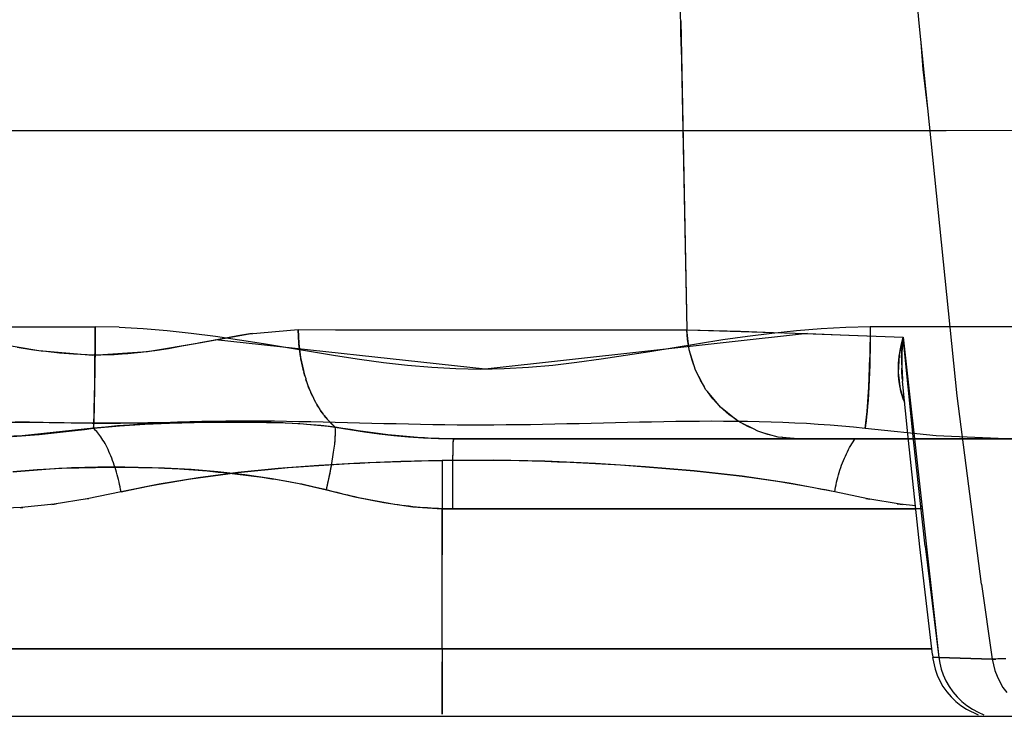
# Model space of a CAD drawing. Units: millimetres. Extents: x -604 to 23516, y 44 to 16109.
# Drawn here: x 12400 to 12470, y 5523 to 5573 of the extents above; entities that cross this region are included whole.
import ezdxf

# ---------------------------------------------------------------- set-up
doc = ezdxf.new("R2010")
doc.units = ezdxf.units.MM
doc.layers.add('______', color=7, linetype='Continuous')

# ---------------------------------------------------------------- blocks, each defined once
blk = doc.blocks.new('A$C1C164C05')
blk.add_line((1816.431, 6.655), (1816.431, 832.783))
at = {"layer": '______'}
for p, q in [((1774.678, 695.159), (1774.676, 702.296)), ((1788.667, 689.765), (1788.665, 701.743)), ((1796.663, 697.386), (1796.663, 701.432)), ((1796.663, 700.782), (1796.663, 698.292)), ((1796.663, 699.41), (1796.453, 694.463)), ((1812.329, 699.427), (1812.338, 699.108)), ((1814.372, 699.213), (1814.743, 699.48)), ((1814.372, 699.213), (1814.743, 699.48)), ((1812.338, 699.108), (1812.345, 698.839)), ((1812.345, 698.839), (1812.352, 698.62)), ((1812.356, 698.454), (1812.349, 698.706)), ((1813.173, 698.643), (1813.582, 698.794)), ((1813.173, 698.643), (1813.582, 698.794)), ((1813.582, 698.794), (1813.983, 698.984)), ((1813.582, 698.794), (1813.983, 698.984)), ((1813.983, 698.984), (1814.372, 699.213)), ((1813.983, 698.984), (1814.372, 699.213)), ((1796.663, 698.292), (1796.663, 696.043)), ((1807.018, 697.683), (1812.356, 698.454)), ((1812.236, 694.646), (1812.356, 698.454)), ((1812.356, 698.454), (1812.236, 694.646)), ((1812.352, 698.62), (1812.356, 698.454)), ((1812.356, 698.454), (1812.763, 698.53)), ((1812.356, 698.454), (1812.763, 698.53)), ((1812.763, 698.53), (1813.173, 698.643)), ((1812.763, 698.53), (1813.173, 698.643)), ((1807.018, 697.683), (1793.606, 695.962)), ((1796.663, 693.1), (1796.663, 697.386)), ((1815.926, 697.034), (1816.145, 697.442)), ((1815.927, 696.614), (1816.323, 697.449)), ((1816.145, 697.442), (1816.323, 697.864)), ((1815.37, 696.279), (1815.667, 696.644)), ((1815.37, 696.279), (1815.667, 696.644)), ((1815.667, 696.644), (1815.926, 697.034)), ((1815.667, 696.644), (1815.926, 697.034)), ((1815.668, 696.22), (1815.927, 696.614)), ((1793.606, 695.962), (1767.031, 693.235)), ((1796.663, 696.036), (1796.663, 694.601)), ((1814.682, 695.64), (1815.04, 695.943)), ((1814.682, 695.64), (1815.04, 695.943)), ((1815.04, 695.943), (1815.37, 696.279)), ((1815.04, 695.943), (1815.37, 696.279)), ((1815.372, 695.853), (1815.668, 696.22)), ((1813.899, 695.149), (1814.3, 695.375)), ((1813.899, 695.149), (1814.3, 695.375)), ((1814.3, 695.375), (1814.682, 695.64)), ((1814.3, 695.375), (1814.682, 695.64)), ((1814.302, 694.943), (1814.684, 695.21)), ((1814.684, 695.21), (1815.043, 695.514)), ((1815.043, 695.514), (1815.372, 695.853)), ((1774.68, 688.029), (1774.678, 695.159)), ((1789.416, 692.112), (1812.236, 694.646)), ((1796.663, 694.601), (1796.663, 693.169)), ((1804.308, 693.684), (1812.236, 694.646)), ((1812.236, 694.646), (1812.65, 694.713)), ((1812.236, 694.646), (1812.239, 694.34)), ((1812.65, 694.713), (1813.069, 694.819)), ((1813.069, 694.819), (1813.487, 694.964)), ((1813.069, 694.819), (1813.487, 694.964)), ((1813.073, 694.382), (1813.491, 694.528)), ((1813.487, 694.964), (1813.899, 695.149)), ((1813.487, 694.964), (1813.899, 695.149)), ((1813.491, 694.528), (1813.902, 694.715)), ((1813.902, 694.715), (1814.302, 694.943)), ((1773.121, 693.86), (1770.35, 693.535)), ((1796.453, 694.463), (1795.918, 689.39)), ((1812.03, 694.191), (1804.351, 693.297)), ((1811.635, 693.573), (1811.635, 694.145)), ((1811.635, 694.145), (1811.635, 693.038)), ((1811.635, 693.321), (1811.635, 694.145)), ((1811.635, 694.145), (1811.635, 693.321)), ((1812.03, 694.191), (1812.24, 694.223)), ((1812.239, 694.34), (1812.24, 694.207)), ((1812.24, 694.207), (1813.073, 694.382)), ((1767.031, 693.235), (1740.66, 691.133)), ((1770.35, 693.535), (1768.451, 693.38)), ((1796.663, 693.169), (1796.663, 691.739)), ((1796.663, 688.615), (1796.663, 693.1)), ((1804.308, 693.684), (1796.735, 692.851)), ((1804.351, 693.297), (1796.771, 692.49)), ((1801.489, 693.453), (1801.481, 693.373)), ((1801.654, 693.471), (1801.654, 692.502)), ((1801.654, 693.392), (1801.654, 693.471)), ((1811.635, 690.778), (1811.635, 693.573)), ((1811.635, 692.046), (1811.635, 693.321)), ((1811.635, 693.321), (1811.635, 692.046)), ((1796.735, 692.851), (1789.416, 692.112)), ((1796.771, 692.49), (1792.544, 692.063)), ((1794.615, 692.689), (1794.484, 692.624)), ((1795.372, 692.713), (1795.455, 692.74)), ((1795.384, 692.714), (1795.455, 692.74)), ((1795.455, 692.74), (1795.605, 692.799)), ((1795.455, 692.74), (1795.587, 692.797)), ((1796.663, 692.843), (1796.663, 692.916)), ((1796.663, 691.996), (1796.663, 692.916)), ((1796.663, 692.336), (1796.663, 692.479)), ((1801.438, 692.987), (1801.316, 691.887)), ((1801.654, 692.502), (1801.654, 693.01)), ((1801.654, 692.502), (1801.654, 691.506)), ((1801.654, 690.498), (1801.654, 692.502)), ((1811.635, 693.038), (1811.635, 690.302)), ((1789.125, 684.41), (1789.416, 692.112)), ((1789.265, 688.233), (1789.416, 692.112)), ((1789.416, 692.112), (1790.473, 692.015)), ((1790.7, 691.834), (1789.416, 692.112)), ((1789.887, 691.986), (1789.416, 692.112)), ((1789.416, 692.112), (1789.681, 692.08)), ((1790.158, 692.032), (1789.681, 692.08)), ((1789.681, 692.08), (1789.946, 692.053)), ((1790.354, 691.889), (1789.887, 691.986)), ((1790.158, 692.032), (1789.946, 692.053)), ((1789.946, 692.053), (1790.21, 692.032)), ((1790.46, 692.016), (1790.158, 692.032)), ((1790.158, 692.032), (1790.473, 692.015)), ((1790.21, 692.032), (1790.473, 692.015)), ((1790.678, 691.838), (1790.354, 691.889)), ((1790.473, 692.015), (1791.518, 691.999)), ((1790.895, 691.994), (1790.473, 692.015)), ((1790.473, 692.015), (1790.736, 692.004)), ((1790.895, 691.994), (1790.488, 692.015)), ((1791.943, 691.765), (1790.7, 691.834)), ((1790.817, 691.819), (1790.724, 691.831)), ((1790.736, 692.004), (1790.998, 691.997)), ((1791.273, 691.777), (1790.817, 691.819)), ((1790.895, 691.994), (1791.515, 691.999)), ((1790.895, 691.994), (1791.258, 691.995)), ((1790.998, 691.997), (1791.258, 691.995)), ((1791.258, 691.995), (1791.518, 691.999)), ((1791.722, 691.763), (1791.273, 691.777)), ((1791.518, 691.999), (1792.441, 692.057)), ((1791.518, 691.999), (1791.776, 692.007)), ((1791.518, 691.999), (1791.665, 692.003)), ((1791.519, 691.999), (1791.665, 692.003)), ((1791.624, 691.999), (1792.034, 692.021)), ((1791.741, 692.006), (1791.624, 691.999)), ((1792.034, 692.021), (1791.665, 692.003)), ((1791.776, 692.007), (1791.665, 692.003)), ((1791.897, 691.766), (1791.722, 691.763)), ((1791.776, 692.007), (1792.034, 692.021)), ((1792.344, 692.045), (1791.781, 692.009)), ((1791.985, 691.768), (1791.917, 691.767)), ((1793.117, 691.91), (1791.943, 691.765)), ((1792.164, 691.777), (1791.985, 691.768)), ((1792.034, 692.021), (1792.289, 692.04)), ((1792.597, 691.819), (1792.164, 691.777)), ((1792.271, 692.036), (1792.344, 692.045)), ((1792.337, 692.044), (1792.271, 692.036)), ((1792.344, 692.045), (1792.289, 692.04)), ((1792.289, 692.04), (1792.349, 692.045)), ((1792.441, 692.057), (1792.34, 692.045)), ((1792.344, 692.045), (1792.544, 692.063)), ((1792.349, 692.045), (1792.544, 692.063)), ((1792.444, 692.057), (1792.544, 692.063)), ((1793.017, 691.889), (1792.597, 691.819)), ((1793.085, 691.906), (1793.017, 691.889)), ((1793.152, 691.922), (1793.09, 691.907)), ((1794.019, 692.212), (1793.117, 691.91)), ((1793.424, 691.987), (1793.159, 691.923)), ((1793.817, 692.115), (1793.424, 691.987)), ((1794.062, 692.217), (1793.817, 692.115)), ((1796.663, 684.629), (1796.663, 692.336)), ((1796.663, 690.88), (1796.663, 691.996)), ((1796.663, 691.739), (1796.663, 690.312)), ((1801.316, 691.887), (1800.934, 689.587)), ((1801.282, 691.68), (1801.313, 691.89)), ((1801.313, 691.89), (1801.334, 692.049)), ((1811.635, 690.753), (1811.635, 692.046)), ((1811.635, 692.046), (1811.635, 690.753)), ((1801.654, 691.506), (1801.654, 690.498)), ((1796.663, 689.753), (1796.663, 690.88)), ((1796.663, 690.312), (1796.663, 688.887)), ((1801.654, 690.498), (1801.654, 689.478)), ((1801.654, 688.448), (1801.654, 690.498)), ((1811.635, 687.876), (1811.635, 690.778)), ((1811.635, 689.444), (1811.635, 690.753)), ((1811.635, 690.753), (1811.635, 689.444)), ((1811.635, 690.302), (1811.635, 687.505)), ((1788.667, 689.765), (1790.862, 689.74)), ((1788.7, 688.01), (1788.667, 689.765)), ((1788.667, 689.765), (1789.209, 689.764)), ((1789.209, 689.764), (1789.758, 689.759)), ((1789.758, 689.759), (1790.31, 689.751)), ((1790.31, 689.751), (1790.862, 689.74)), ((1792.968, 689.663), (1790.862, 689.74)), ((1790.862, 689.74), (1791.407, 689.726)), ((1791.407, 689.726), (1791.943, 689.708)), ((1791.943, 689.708), (1792.465, 689.687)), ((1792.465, 689.687), (1792.968, 689.663)), ((1794.715, 689.541), (1792.968, 689.663)), ((1792.968, 689.663), (1793.447, 689.637)), ((1793.447, 689.637), (1793.9, 689.607)), ((1793.9, 689.607), (1794.324, 689.575)), ((1794.324, 689.575), (1794.715, 689.541)), ((1796.663, 688.615), (1796.663, 689.753)), ((1800.934, 689.587), (1800.444, 687.231)), ((1800.906, 689.452), (1800.932, 689.589)), ((1800.932, 689.589), (1800.954, 689.711)), ((1795.918, 689.39), (1794.715, 689.541)), ((1794.715, 689.541), (1795.071, 689.505)), ((1795.071, 689.505), (1795.391, 689.468)), ((1795.391, 689.468), (1795.673, 689.43)), ((1795.673, 689.43), (1795.918, 689.39)), ((1795.918, 689.39), (1795.832, 688.559)), ((1796.663, 688.887), (1796.663, 687.464)), ((1801.654, 689.478), (1801.654, 688.448)), ((1811.635, 688.119), (1811.635, 689.444)), ((1811.635, 689.444), (1811.635, 688.119)), ((1789.159, 685.281), (1789.265, 688.233)), ((1795.832, 688.559), (1795.754, 687.727)), ((1796.759, 688.618), (1796.663, 688.687)), ((1796.663, 683.975), (1796.663, 688.615)), ((1796.663, 687.468), (1796.663, 688.615)), ((1796.882, 688.534), (1796.759, 688.618)), ((1797.011, 688.451), (1796.882, 688.534)), ((1797.145, 688.37), (1797.011, 688.451)), ((1797.283, 688.289), (1797.145, 688.37)), ((1797.427, 688.211), (1797.283, 688.289)), ((1797.575, 688.134), (1797.427, 688.211)), ((1801.654, 688.448), (1801.654, 687.408)), ((1801.654, 686.358), (1801.654, 688.448)), ((1774.683, 673.79), (1774.68, 688.029)), ((1788.792, 686.254), (1788.7, 688.01)), ((1795.754, 687.727), (1795.687, 686.894)), ((1796.663, 686.312), (1796.663, 687.468)), ((1796.663, 687.464), (1796.663, 686.045)), ((1797.728, 688.06), (1797.575, 688.134)), ((1797.884, 687.988), (1797.728, 688.06)), ((1798.043, 687.917), (1797.884, 687.988)), ((1798.206, 687.849), (1798.043, 687.917)), ((1798.372, 687.784), (1798.206, 687.849)), ((1798.54, 687.721), (1798.372, 687.784)), ((1798.71, 687.661), (1798.54, 687.721)), ((1798.882, 687.605), (1798.71, 687.661)), ((1799.055, 687.551), (1798.882, 687.605)), ((1799.23, 687.5), (1799.055, 687.551)), ((1799.404, 687.452), (1799.23, 687.5)), ((1799.579, 687.407), (1799.404, 687.452)), ((1811.635, 686.781), (1811.635, 688.119)), ((1811.635, 688.119), (1811.635, 686.781)), ((1811.635, 684.88), (1811.635, 687.876)), ((1811.635, 687.505), (1811.635, 684.305)), ((1795.687, 686.894), (1795.627, 686.057)), ((1799.754, 687.366), (1799.579, 687.407)), ((1799.928, 687.328), (1799.754, 687.366)), ((1800.444, 687.231), (1799.812, 683.985)), ((1800.101, 687.292), (1799.928, 687.328)), ((1800.273, 687.26), (1800.101, 687.292)), ((1800.444, 687.231), (1800.27, 686.429)), ((1800.444, 687.231), (1800.273, 687.26)), ((1801.654, 687.408), (1801.654, 686.358)), ((1811.635, 685.43), (1811.635, 686.781)), ((1811.635, 686.781), (1811.635, 685.43)), ((1788.935, 684.5), (1788.792, 686.254)), ((1795.627, 686.057), (1795.576, 685.219)), ((1796.663, 685.147), (1796.663, 686.312)), ((1800.108, 685.621), (1800.27, 686.429)), ((1801.654, 686.358), (1801.654, 685.299)), ((1801.654, 684.232), (1801.654, 686.358)), ((1796.663, 686.045), (1796.663, 684.629)), ((1799.955, 684.806), (1800.108, 685.621)), ((1811.635, 684.068), (1811.635, 685.43)), ((1811.635, 685.43), (1811.635, 684.068)), ((1789.159, 685.292), (1791.685, 662.316)), ((1795.576, 685.219), (1795.533, 684.38)), ((1796.663, 683.975), (1796.663, 685.147)), ((1799.812, 683.985), (1799.955, 684.806)), ((1801.654, 685.299), (1801.654, 684.232)), ((1811.635, 681.803), (1811.635, 684.88)), ((1788.883, 676.691), (1789.125, 684.41)), ((1789.122, 682.751), (1788.935, 684.5)), ((1795.533, 684.38), (1795.497, 683.539)), ((1796.663, 684.629), (1796.533, 683.204)), ((1796.663, 684.628), (1796.628, 683.923)), ((1796.663, 684.629), (1796.663, 683.564)), ((1796.663, 684.56), (1796.663, 684.615)), ((1796.663, 684.437), (1796.663, 684.56)), ((1796.663, 684.154), (1796.663, 684.437)), ((1796.663, 683.818), (1796.663, 684.154)), ((1796.663, 679.229), (1796.663, 683.975)), ((1796.663, 682.797), (1796.663, 683.975)), ((1799.812, 683.985), (1799.325, 680.646)), ((1799.678, 683.158), (1799.812, 683.985)), ((1801.654, 684.232), (1801.654, 682.075)), ((1801.654, 682.075), (1801.654, 684.232)), ((1811.635, 684.305), (1811.635, 680.978)), ((1811.635, 682.698), (1811.635, 684.068)), ((1811.635, 684.068), (1811.635, 682.698)), ((1788.999, 680.518), (1789.095, 683.434)), ((1795.497, 683.539), (1795.468, 682.696)), ((1796.628, 683.923), (1796.552, 683.407)), ((1796.663, 683.431), (1796.663, 683.818)), ((1796.663, 683.564), (1796.663, 681.876)), ((1796.663, 682.991), (1796.663, 683.431)), ((1789.342, 681.008), (1789.122, 682.751)), ((1795.468, 682.696), (1795.446, 681.852)), ((1796.459, 682.941), (1796.223, 682.113)), ((1796.46, 682.946), (1796.344, 682.47)), ((1796.533, 683.204), (1796.46, 682.946)), ((1796.663, 682.501), (1796.663, 682.991)), ((1796.663, 681.613), (1796.663, 682.797)), ((1799.552, 682.326), (1799.678, 683.158)), ((1811.635, 681.319), (1811.635, 682.698)), ((1811.635, 682.698), (1811.635, 681.319)), ((1795.446, 681.852), (1795.429, 681.006)), ((1796.222, 682.113), (1796.119, 681.748)), ((1796.344, 682.47), (1796.222, 682.113)), ((1796.663, 681.962), (1796.663, 682.501)), ((1796.663, 681.374), (1796.663, 681.962)), ((1796.663, 681.876), (1796.663, 679.59)), ((1799.435, 681.489), (1799.552, 682.326)), ((1801.654, 682.075), (1801.654, 679.894)), ((1801.654, 679.894), (1801.654, 682.075)), ((1795.957, 681.432), (1795.513, 680.563)), ((1795.959, 681.435), (1795.778, 681.03)), ((1796.119, 681.748), (1795.959, 681.436)), ((1796.663, 680.423), (1796.663, 681.613)), ((1796.663, 680.738), (1796.663, 681.374)), ((1799.325, 680.646), (1799.435, 681.489)), ((1811.635, 678.66), (1811.635, 681.803)), ((1811.635, 679.933), (1811.635, 681.319)), ((1811.635, 681.319), (1811.635, 679.933)), ((1788.883, 676.691), (1788.999, 680.518)), ((1789.592, 679.269), (1789.342, 681.008)), ((1795.511, 680.559), (1795.401, 680.345)), ((1795.429, 681.006), (1795.418, 680.158)), ((1795.778, 681.03), (1795.51, 680.557)), ((1796.663, 680.055), (1796.663, 680.738)), ((1799.325, 680.646), (1798.949, 677.227)), ((1799.222, 679.798), (1799.325, 680.646)), ((1811.635, 680.978), (1811.635, 677.537)), ((1795.301, 680.219), (1794.396, 679.087)), ((1795.301, 680.22), (1794.927, 679.692)), ((1795.401, 680.345), (1795.301, 680.22)), ((1795.418, 680.158), (1795.413, 679.31)), ((1796.663, 679.229), (1796.663, 680.423)), ((1796.663, 679.323), (1796.663, 680.055)), ((1799.125, 678.945), (1799.222, 679.798)), ((1801.654, 679.894), (1801.654, 677.694)), ((1801.654, 677.694), (1801.654, 679.894)), ((1811.635, 678.543), (1811.635, 679.933)), ((1811.635, 679.933), (1811.635, 678.543)), ((1789.861, 677.532), (1789.592, 679.269)), ((1794.396, 679.087), (1793.28, 678.158)), ((1794.396, 679.086), (1793.802, 678.543)), ((1794.927, 679.692), (1794.396, 679.086)), ((1795.413, 679.31), (1795.412, 678.459)), ((1796.663, 679.59), (1796.663, 676.732)), ((1796.663, 678.544), (1796.663, 679.323)), ((1796.663, 674.421), (1796.663, 679.229)), ((1796.663, 678.03), (1796.663, 679.229)), ((1793.802, 678.543), (1793.278, 678.156)), ((1795.412, 678.459), (1795.415, 677.607)), ((1796.663, 677.717), (1796.663, 678.544)), ((1799.035, 678.088), (1799.125, 678.945)), ((1811.635, 675.465), (1811.635, 678.66)), ((1811.635, 677.149), (1811.635, 678.543)), ((1811.635, 678.543), (1811.635, 677.149)), ((1793.158, 678.056), (1791.766, 677.307)), ((1792.478, 677.663), (1792.065, 677.468)), ((1792.954, 677.946), (1792.478, 677.663)), ((1793.279, 678.157), (1793.158, 678.056)), ((1796.663, 676.829), (1796.663, 678.03)), ((1796.663, 676.843), (1796.663, 677.717)), ((1798.949, 677.227), (1799.035, 678.088)), ((1801.654, 677.694), (1801.654, 675.479)), ((1801.654, 675.479), (1801.654, 677.694)), ((1790.141, 675.797), (1789.861, 677.532)), ((1791.766, 677.307), (1790.312, 676.857)), ((1791.046, 677.063), (1790.55, 676.931)), ((1791.414, 677.198), (1791.046, 677.063)), ((1795.415, 677.607), (1795.422, 676.754)), ((1798.949, 677.227), (1798.65, 673.742)), ((1798.868, 676.361), (1798.949, 677.227)), ((1811.635, 677.537), (1811.635, 674)), ((1811.635, 675.753), (1811.635, 677.149)), ((1811.635, 677.149), (1811.635, 675.753)), ((1768.675, 676.286), (1766.113, 676.245)), ((1766.869, 676.257), (1788.883, 676.691)), ((1768.675, 676.286), (1788.884, 676.691)), ((1790.312, 676.857), (1788.883, 676.691)), ((1789.592, 676.744), (1788.884, 676.69)), ((1788.888, 676.228), (1788.884, 676.69)), ((1788.886, 676.519), (1788.885, 676.629)), ((1788.887, 676.346), (1788.886, 676.519)), ((1788.888, 676.168), (1788.887, 676.228)), ((1790.124, 676.835), (1789.592, 676.744)), ((1795.422, 676.754), (1795.432, 675.899)), ((1796.663, 675.92), (1796.663, 676.843)), ((1796.663, 675.626), (1796.663, 676.829)), ((1796.663, 676.732), (1796.663, 673.326)), ((1798.792, 675.492), (1798.868, 676.361)), ((1788.891, 675.55), (1788.888, 676.189)), ((1788.89, 675.964), (1788.888, 676.098)), ((1788.891, 675.616), (1788.89, 675.964)), ((1788.893, 675.222), (1788.891, 675.616)), ((1788.894, 674.709), (1788.891, 675.55)), ((1790.426, 674.063), (1790.141, 675.797)), ((1795.432, 675.899), (1795.445, 675.043)), ((1796.663, 674.949), (1796.663, 675.92)), ((1796.663, 674.421), (1796.663, 675.626)), ((1811.635, 674.356), (1811.635, 675.753)), ((1811.635, 675.753), (1811.635, 674.356)), ((1788.894, 674.782), (1788.893, 675.222)), ((1795.445, 675.043), (1795.461, 674.186)), ((1796.663, 673.93), (1796.663, 674.949)), ((1798.719, 674.619), (1798.792, 675.492)), ((1801.654, 675.479), (1801.654, 673.255)), ((1801.654, 673.255), (1801.654, 675.479)), ((1811.635, 672.237), (1811.635, 675.465)), ((1788.895, 674.298), (1788.894, 674.782)), ((1788.896, 673.691), (1788.894, 674.709)), ((1788.896, 673.77), (1788.895, 674.298)), ((1795.461, 674.186), (1795.478, 673.328)), ((1796.663, 669.597), (1796.663, 674.421)), ((1796.663, 673.214), (1796.663, 674.421)), ((1798.65, 673.742), (1798.719, 674.619)), ((1811.635, 672.959), (1811.635, 674.356)), ((1811.635, 674.356), (1811.635, 672.959)), ((1774.684, 659.575), (1774.683, 673.79)), ((1788.897, 673.2), (1788.896, 673.77)), ((1788.898, 672.574), (1788.896, 673.691)), ((1790.706, 672.33), (1790.426, 674.063)), ((1796.663, 672.861), (1796.663, 673.93)), ((1798.65, 673.742), (1798.413, 670.191)), ((1798.583, 672.862), (1798.65, 673.742)), ((1811.635, 674), (1811.635, 670.385)), ((1788.897, 672.999), (1788.897, 673.2)), ((1795.478, 673.328), (1795.497, 672.468)), ((1796.663, 673.326), (1796.663, 669.398)), ((1796.663, 672.008), (1796.663, 673.214)), ((1796.663, 671.749), (1796.663, 672.861)), ((1798.523, 671.976), (1798.583, 672.862)), ((1801.654, 673.255), (1801.654, 671.029)), ((1801.654, 671.029), (1801.654, 673.255)), ((1811.635, 671.564), (1811.635, 672.959)), ((1811.635, 672.959), (1811.635, 671.564)), ((1788.898, 672.318), (1788.898, 672.574)), ((1788.9, 671.239), (1788.898, 672.318)), ((1790.97, 670.597), (1790.706, 672.33)), ((1795.497, 672.468), (1795.517, 671.608)), ((1811.635, 668.988), (1811.635, 672.237)), ((1795.517, 671.608), (1795.538, 670.746)), ((1796.663, 670.802), (1796.663, 672.008)), ((1796.663, 670.599), (1796.663, 671.749)), ((1798.466, 671.086), (1798.523, 671.976)), ((1811.635, 670.172), (1811.635, 671.564)), ((1811.635, 671.564), (1811.635, 670.172)), ((1788.899, 670.915), (1788.899, 671.231)), ((1788.9, 669.617), (1788.9, 670.915)), ((1795.538, 670.746), (1795.558, 669.883)), ((1796.663, 669.597), (1796.663, 670.802)), ((1798.413, 670.191), (1798.466, 671.086)), ((1801.654, 671.029), (1801.654, 668.803)), ((1801.654, 668.803), (1801.654, 671.029)), ((1788.9, 669.704), (1788.9, 670.489)), ((1791.207, 668.866), (1790.97, 670.597)), ((1796.663, 669.409), (1796.663, 670.599)), ((1798.413, 670.191), (1798.255, 666.58)), ((1798.366, 669.293), (1798.413, 670.191)), ((1811.635, 670.385), (1811.635, 666.711)), ((1811.635, 668.784), (1811.635, 670.172)), ((1811.635, 670.172), (1811.635, 668.784)), ((1788.9, 668.876), (1788.9, 669.704)), ((1788.9, 667.929), (1788.9, 669.617)), ((1795.558, 669.883), (1795.58, 669.019)), ((1796.663, 664.801), (1796.663, 669.597)), ((1796.663, 667.193), (1796.663, 669.597)), ((1796.663, 668.18), (1796.663, 669.409)), ((1796.663, 669.398), (1796.663, 664.971)), ((1798.324, 668.392), (1798.366, 669.293)), ((1788.9, 668.005), (1788.9, 668.876)), ((1791.406, 667.137), (1791.207, 668.866)), ((1795.58, 669.019), (1795.599, 668.154)), ((1801.654, 668.803), (1801.654, 666.584)), ((1801.654, 666.584), (1801.654, 668.803)), ((1811.635, 665.734), (1811.635, 668.988)), ((1811.635, 667.401), (1811.635, 668.784)), ((1811.635, 668.784), (1811.635, 667.401)), ((1788.899, 666.13), (1788.9, 667.929)), ((1788.9, 667.089), (1788.9, 668.005)), ((1795.599, 668.154), (1795.618, 667.288)), ((1796.663, 666.912), (1796.663, 668.18)), ((1798.287, 667.487), (1798.324, 668.392)), ((1791.556, 665.409), (1791.406, 667.137)), ((1795.618, 667.288), (1795.635, 666.421)), ((1796.663, 664.801), (1796.663, 667.193)), ((1798.255, 666.58), (1798.287, 667.487)), ((1811.635, 666.024), (1811.635, 667.401)), ((1811.635, 667.401), (1811.635, 666.024)), ((1788.899, 666.478), (1788.9, 667.089)), ((1795.635, 666.421), (1795.651, 665.554)), ((1796.663, 665.606), (1796.663, 666.912)), ((1798.255, 666.58), (1798.18, 662.932)), ((1798.228, 665.671), (1798.255, 666.58)), ((1801.654, 666.584), (1801.654, 664.376)), ((1801.654, 664.376), (1801.654, 666.584)), ((1811.635, 666.711), (1811.635, 663.001)), ((1788.898, 665.228), (1788.899, 666.13)), ((1788.898, 664.1), (1788.899, 665.785)), ((1788.899, 666.13), (1788.899, 666.312)), ((1811.635, 664.655), (1811.635, 666.024)), ((1811.635, 666.024), (1811.635, 664.655)), ((1811.635, 662.492), (1811.635, 665.734)), ((1791.653, 663.683), (1791.556, 665.409)), ((1795.651, 665.554), (1795.664, 664.686)), ((1796.663, 664.261), (1796.663, 665.606)), ((1798.206, 664.759), (1798.228, 665.671)), ((1788.898, 664.1), (1788.898, 664.337)), ((1795.664, 664.686), (1795.673, 663.817)), ((1796.663, 664.971), (1796.663, 660.072)), ((1796.663, 660.072), (1796.663, 664.801)), ((1796.663, 662.426), (1796.663, 664.801)), ((1798.191, 663.846), (1798.206, 664.759)), ((1801.654, 664.376), (1801.654, 662.184)), ((1801.654, 662.184), (1801.654, 664.376)), ((1811.635, 663.295), (1811.635, 664.655)), ((1811.635, 664.655), (1811.635, 663.295)), ((1788.896, 661.929), (1788.898, 663.791)), ((1788.897, 663.791), (1788.898, 664.1)), ((1791.686, 661.96), (1791.653, 663.683)), ((1795.673, 663.817), (1795.68, 662.947)), ((1796.663, 662.878), (1796.663, 664.261)), ((1798.18, 662.932), (1798.191, 663.846)), ((1795.68, 662.947), (1795.682, 662.076)), ((1798.176, 662.018), (1798.18, 662.932)), ((1798.18, 662.932), (1798.199, 659.274)), ((1811.635, 661.944), (1811.635, 663.295)), ((1811.635, 663.295), (1811.635, 661.944)), ((1811.635, 663.001), (1811.635, 659.274)), ((1791.685, 662.316), (1789.601, 643.111)), ((1796.663, 661.456), (1796.663, 662.878)), ((1796.663, 660.072), (1796.663, 662.426)), ((1811.635, 659.274), (1811.635, 662.492)), ((1788.893, 659.625), (1788.896, 661.926)), ((1788.895, 660.791), (1788.896, 661.929)), ((1788.896, 661.929), (1788.896, 662.164)), ((1791.654, 660.238), (1791.686, 661.96)), ((1795.682, 662.076), (1795.68, 661.205)), ((1798.178, 661.103), (1798.176, 662.018)), ((1801.654, 662.184), (1801.654, 660.012)), ((1801.654, 660.012), (1801.654, 662.184)), ((1811.635, 660.603), (1811.635, 661.944)), ((1811.635, 661.944), (1811.635, 660.603)), ((1795.68, 661.205), (1795.675, 660.334)), ((1796.663, 661.456), (1796.663, 660.072)), ((1798.185, 660.189), (1798.178, 661.103)), ((1788.893, 659.619), (1788.895, 660.791)), ((1791.559, 658.52), (1791.654, 660.238)), ((1795.675, 660.334), (1795.665, 659.464)), ((1798.199, 659.274), (1798.185, 660.189)), ((1811.635, 659.274), (1811.635, 660.603)), ((1811.635, 660.603), (1811.635, 659.274)), ((1774.685, 645.385), (1774.684, 659.575)), ((1788.891, 657.177), (1788.893, 659.423)), ((1788.892, 658.412), (1788.893, 659.619)), ((1795.665, 659.464), (1795.653, 658.594)), ((1796.646, 658.992), (1796.663, 660.072)), ((1796.659, 659.56), (1796.646, 659.046)), ((1796.663, 660.072), (1796.659, 659.56)), ((1796.663, 660.072), (1796.746, 660.061)), ((1796.746, 660.061), (1796.709, 660.065)), ((1797.013, 660.05), (1796.746, 660.061)), ((1796.795, 660.059), (1796.746, 660.061)), ((1796.856, 660.056), (1796.795, 660.059)), ((1796.928, 660.052), (1796.856, 660.056)), ((1797.013, 660.05), (1796.928, 660.052)), ((1797.476, 660.039), (1797.013, 660.05)), ((1797.111, 660.047), (1797.013, 660.05)), ((1797.22, 660.044), (1797.111, 660.047)), ((1797.342, 660.041), (1797.22, 660.044)), ((1797.476, 660.039), (1797.342, 660.041)), ((1798.125, 660.029), (1797.476, 660.039)), ((1797.622, 660.036), (1797.476, 660.039)), ((1797.779, 660.034), (1797.622, 660.036)), ((1797.947, 660.031), (1797.779, 660.034)), ((1798.125, 660.029), (1797.947, 660.031)), ((1798.923, 660.021), (1798.125, 660.029)), ((1798.312, 660.027), (1798.125, 660.029)), ((1798.508, 660.025), (1798.312, 660.027)), ((1798.712, 660.023), (1798.508, 660.025)), ((1798.923, 660.021), (1798.712, 660.023)), ((1799.816, 660.015), (1798.923, 660.021)), ((1799.139, 660.019), (1798.923, 660.021)), ((1799.361, 660.018), (1799.139, 660.019)), ((1799.587, 660.016), (1799.361, 660.018)), ((1799.816, 660.015), (1799.587, 660.016)), ((1800.745, 660.012), (1799.816, 660.015)), ((1800.048, 660.014), (1799.816, 660.015)), ((1800.28, 660.014), (1800.048, 660.014)), ((1800.513, 660.013), (1800.28, 660.014)), ((1800.745, 660.012), (1800.513, 660.013)), ((1801.654, 660.012), (1800.745, 660.012)), ((1800.976, 660.012), (1800.745, 660.012)), ((1801.205, 660.012), (1800.976, 660.012)), ((1801.431, 660.012), (1801.205, 660.012)), ((1801.654, 660.012), (1801.431, 660.012)), ((1801.642, 659.274), (1801.654, 660.012)), ((1801.651, 659.642), (1801.642, 659.274)), ((1801.654, 660.012), (1801.651, 659.642)), ((1796.596, 657.922), (1796.646, 658.992)), ((1796.646, 659.046), (1796.626, 658.53)), ((1798.199, 659.274), (1804.917, 659.274)), ((1798.199, 659.274), (1798.271, 656.323)), ((1798.199, 659.274), (1804.917, 659.274)), ((1798.213, 658.536), (1798.199, 659.274)), ((1801.496, 657.173), (1801.642, 659.274)), ((1801.621, 658.746), (1801.606, 658.483)), ((1801.633, 659.01), (1801.621, 658.746)), ((1801.642, 659.274), (1801.633, 659.01)), ((1811.635, 659.274), (1801.642, 659.274)), ((1811.635, 659.274), (1801.642, 659.274)), ((1811.635, 659.274), (1804.917, 659.274)), ((1811.635, 659.274), (1804.917, 659.274)), ((1811.635, 659.274), (1811.635, 655.548)), ((1811.635, 656.056), (1811.635, 659.274)), ((1811.635, 659.274), (1812.543, 659.274)), ((1811.635, 659.274), (1811.635, 657.945)), ((1811.635, 657.945), (1811.635, 659.274)), ((1811.635, 659.274), (1812.543, 659.274)), ((1811.635, 659.274), (1812.543, 659.274)), ((1811.635, 659.274), (1812.543, 659.274)), ((1813.472, 659.274), (1812.543, 659.274)), ((1812.543, 659.274), (1813.472, 659.274)), ((1812.543, 659.274), (1813.472, 659.274)), ((1813.472, 659.274), (1812.543, 659.274)), ((1814.366, 659.274), (1813.472, 659.274)), ((1813.472, 659.274), (1814.366, 659.274)), ((1813.472, 659.274), (1814.366, 659.274)), ((1814.366, 659.274), (1813.472, 659.274)), ((1815.164, 659.274), (1814.366, 659.274)), ((1814.366, 659.274), (1815.164, 659.274)), ((1814.366, 659.274), (1815.164, 659.274)), ((1815.164, 659.274), (1814.366, 659.274)), ((1815.812, 659.274), (1815.164, 659.274)), ((1815.164, 659.274), (1815.812, 659.274)), ((1815.164, 659.274), (1815.812, 659.274)), ((1815.812, 659.274), (1815.164, 659.274)), ((1816.275, 659.274), (1815.812, 659.274)), ((1815.812, 659.274), (1816.275, 659.274)), ((1815.812, 659.274), (1816.275, 659.274)), ((1816.275, 659.274), (1815.812, 659.274)), ((1788.891, 657.753), (1788.892, 658.412)), ((1791.409, 656.803), (1791.559, 658.52)), ((1795.653, 658.594), (1795.637, 657.723)), ((1796.598, 658.013), (1796.564, 657.494)), ((1796.626, 658.53), (1796.598, 658.013)), ((1798.23, 657.798), (1798.213, 658.536)), ((1801.588, 658.22), (1801.569, 657.958)), ((1801.606, 658.483), (1801.588, 658.22)), ((1788.891, 657.171), (1788.891, 657.328)), ((1795.637, 657.723), (1795.619, 656.854)), ((1796.518, 656.862), (1796.596, 657.922)), ((1796.564, 657.494), (1796.523, 656.973)), ((1798.249, 657.06), (1798.23, 657.798)), ((1801.523, 657.434), (1801.496, 657.173)), ((1801.547, 657.696), (1801.523, 657.434)), ((1801.569, 657.958), (1801.547, 657.696)), ((1811.635, 657.945), (1811.635, 656.605)), ((1811.635, 656.605), (1811.635, 657.945)), ((1788.887, 654.588), (1788.891, 657.033)), ((1788.889, 655.895), (1788.891, 657.171)), ((1791.211, 655.088), (1791.409, 656.803)), ((1795.619, 656.854), (1795.6, 655.984)), ((1796.415, 655.81), (1796.518, 656.862)), ((1796.523, 656.973), (1796.475, 656.451)), ((1798.271, 656.323), (1798.249, 657.06)), ((1801.204, 655.099), (1801.496, 657.173)), ((1801.435, 656.652), (1801.402, 656.392)), ((1801.467, 656.912), (1801.435, 656.652)), ((1801.496, 657.173), (1801.467, 656.912)), ((1811.635, 656.605), (1811.635, 655.253)), ((1811.635, 655.253), (1811.635, 656.605)), ((1788.888, 655.077), (1788.889, 655.895)), ((1795.6, 655.984), (1795.58, 655.115)), ((1796.423, 655.926), (1796.364, 655.4)), ((1796.475, 656.451), (1796.423, 655.926)), ((1798.271, 656.323), (1798.385, 653.386)), ((1798.295, 655.588), (1798.271, 656.323)), ((1801.366, 656.133), (1801.329, 655.874)), ((1801.402, 656.392), (1801.366, 656.133)), ((1811.635, 652.814), (1811.635, 656.056)), ((1796.292, 654.764), (1796.415, 655.81)), ((1796.364, 655.4), (1796.3, 654.871)), ((1798.322, 654.852), (1798.295, 655.588)), ((1801.247, 655.357), (1801.204, 655.099)), ((1801.289, 655.615), (1801.247, 655.357)), ((1801.329, 655.874), (1801.289, 655.615)), ((1811.635, 655.548), (1811.635, 651.837)), ((1811.635, 655.253), (1811.635, 653.893)), ((1811.635, 653.893), (1811.635, 655.253)), ((1788.883, 651.86), (1788.887, 654.507)), ((1788.885, 653.239), (1788.887, 654.584)), ((1788.887, 654.584), (1788.887, 654.673)), ((1790.976, 653.374), (1791.211, 655.088)), ((1795.58, 655.115), (1795.558, 654.246)), ((1796.151, 653.723), (1796.292, 654.764)), ((1796.3, 654.871), (1796.232, 654.34)), ((1798.351, 654.118), (1798.322, 654.852)), ((1800.797, 653.046), (1801.204, 655.099)), ((1801.112, 654.584), (1801.064, 654.326)), ((1801.159, 654.841), (1801.112, 654.584)), ((1801.204, 655.099), (1801.159, 654.841)), ((1795.558, 654.246), (1795.536, 653.378)), ((1796.16, 653.807), (1796.083, 653.271)), ((1796.232, 654.34), (1796.16, 653.807)), ((1798.385, 653.386), (1798.351, 654.118)), ((1800.961, 653.813), (1800.908, 653.557)), ((1801.013, 654.07), (1800.961, 653.813)), ((1801.064, 654.326), (1801.013, 654.07)), ((1811.635, 653.893), (1811.635, 652.524)), ((1811.635, 652.524), (1811.635, 653.893)), ((1788.883, 651.858), (1788.885, 653.239)), ((1790.713, 651.661), (1790.976, 653.374)), ((1795.536, 653.378), (1795.514, 652.51)), ((1795.996, 652.685), (1796.151, 653.723)), ((1796.083, 653.271), (1796.002, 652.733)), ((1798.385, 653.386), (1798.549, 650.467)), ((1798.421, 652.654), (1798.385, 653.386)), ((1800.853, 653.302), (1800.797, 653.046)), ((1800.908, 653.557), (1800.853, 653.302)), ((1795.514, 652.51), (1795.493, 651.642)), ((1795.83, 651.649), (1795.996, 652.685)), ((1796.002, 652.733), (1795.918, 652.192)), ((1798.46, 651.923), (1798.421, 652.654)), ((1800.301, 651.011), (1800.797, 653.046)), ((1800.679, 652.535), (1800.62, 652.281)), ((1800.739, 652.791), (1800.679, 652.535)), ((1800.797, 653.046), (1800.739, 652.791)), ((1811.635, 649.561), (1811.635, 652.814)), ((1811.635, 652.524), (1811.635, 651.147)), ((1811.635, 651.147), (1811.635, 652.524)), ((1788.879, 648.998), (1788.883, 651.86)), ((1788.882, 651.652), (1788.883, 651.858)), ((1795.918, 652.192), (1795.83, 651.649)), ((1798.503, 651.194), (1798.46, 651.923)), ((1800.495, 651.773), (1800.431, 651.518)), ((1800.558, 652.026), (1800.495, 651.773)), ((1800.62, 652.281), (1800.558, 652.026)), ((1811.635, 651.837), (1811.635, 648.163)), ((1790.435, 649.949), (1790.713, 651.661)), ((1794.968, 650.831), (1795.145, 650.975)), ((1795.163, 650.99), (1794.991, 650.848)), ((1795.15, 650.98), (1795.27, 651.077)), ((1795.27, 651.077), (1795.83, 651.649)), ((1795.585, 651.375), (1795.304, 651.107)), ((1795.493, 651.642), (1795.473, 650.775)), ((1795.83, 651.649), (1795.585, 651.375)), ((1795.71, 650.638), (1795.767, 651.144)), ((1795.83, 651.649), (1795.714, 650.628)), ((1795.767, 651.144), (1795.83, 651.649)), ((1795.973, 651.658), (1795.83, 651.649)), ((1795.973, 651.658), (1795.83, 651.649)), ((1796.14, 651.662), (1795.973, 651.658)), ((1796.14, 651.662), (1795.973, 651.658)), ((1796.331, 651.658), (1796.14, 651.662)), ((1796.331, 651.658), (1796.14, 651.662)), ((1796.436, 651.654), (1796.331, 651.658)), ((1796.546, 651.647), (1796.331, 651.658)), ((1796.546, 651.647), (1796.436, 651.654)), ((1796.662, 651.64), (1796.546, 651.647)), ((1796.784, 651.63), (1796.546, 651.647)), ((1796.784, 651.63), (1796.662, 651.64)), ((1796.911, 651.618), (1796.784, 651.63)), ((1797.043, 651.604), (1796.784, 651.63)), ((1797.043, 651.604), (1796.911, 651.618)), ((1797.181, 651.589), (1797.043, 651.604)), ((1797.322, 651.571), (1797.043, 651.604)), ((1797.322, 651.571), (1797.181, 651.589)), ((1797.469, 651.552), (1797.322, 651.571)), ((1797.619, 651.531), (1797.322, 651.571)), ((1797.619, 651.531), (1797.469, 651.552)), ((1797.774, 651.508), (1797.619, 651.531)), ((1797.931, 651.484), (1797.619, 651.531)), ((1797.931, 651.484), (1797.774, 651.508)), ((1798.092, 651.458), (1797.931, 651.484)), ((1798.256, 651.431), (1797.931, 651.484)), ((1798.256, 651.431), (1798.092, 651.458)), ((1798.422, 651.402), (1798.256, 651.431)), ((1798.59, 651.372), (1798.256, 651.431)), ((1798.59, 651.372), (1798.422, 651.402)), ((1798.549, 650.467), (1798.503, 651.194)), ((1798.76, 651.34), (1798.59, 651.372)), ((1798.93, 651.307), (1798.59, 651.372)), ((1798.93, 651.307), (1798.76, 651.34)), ((1799.102, 651.273), (1798.93, 651.307)), ((1799.274, 651.238), (1798.93, 651.307)), ((1799.274, 651.238), (1799.102, 651.273)), ((1799.447, 651.202), (1799.274, 651.238)), ((1799.62, 651.165), (1799.274, 651.238)), ((1799.62, 651.165), (1799.447, 651.202)), ((1799.791, 651.128), (1799.62, 651.165)), ((1799.963, 651.089), (1799.62, 651.165)), ((1799.963, 651.089), (1799.791, 651.128)), ((1799.843, 649.075), (1800.301, 651.011)), ((1800.133, 651.051), (1799.963, 651.089)), ((1800.301, 651.011), (1799.963, 651.089)), ((1800.301, 651.011), (1800.092, 650.152)), ((1800.301, 651.011), (1800.133, 651.051)), ((1800.367, 651.264), (1800.301, 651.011)), ((1800.431, 651.518), (1800.367, 651.264)), ((1811.635, 651.147), (1811.635, 649.765)), ((1811.635, 649.765), (1811.635, 651.147)), ((1793.758, 650.088), (1794.179, 650.311)), ((1794.179, 650.311), (1794.573, 650.551)), ((1794.267, 650.362), (1794.218, 650.335)), ((1794.431, 650.465), (1794.267, 650.362)), ((1794.573, 650.551), (1794.606, 650.575)), ((1794.645, 650.599), (1794.606, 650.574)), ((1794.607, 650.575), (1794.803, 650.712)), ((1794.805, 650.714), (1794.645, 650.599)), ((1794.805, 650.714), (1794.938, 650.807)), ((1795.473, 650.775), (1795.454, 649.909)), ((1795.714, 650.628), (1795.63, 649.606)), ((1795.659, 650.131), (1795.71, 650.638)), ((1798.549, 650.467), (1798.773, 647.573)), ((1798.599, 649.741), (1798.549, 650.467)), ((1790.15, 648.238), (1790.435, 649.949)), ((1792.493, 649.577), (1792.429, 649.558)), ((1792.433, 649.559), (1792.85, 649.7)), ((1792.679, 649.642), (1792.493, 649.577)), ((1792.85, 649.7), (1793.314, 649.884)), ((1792.971, 649.745), (1792.899, 649.72)), ((1793.181, 649.832), (1792.971, 649.745)), ((1793.314, 649.884), (1793.758, 650.088)), ((1793.428, 649.933), (1793.357, 649.904)), ((1793.614, 650.022), (1793.428, 649.933)), ((1793.861, 650.139), (1793.806, 650.113)), ((1794.046, 650.241), (1793.861, 650.139)), ((1795.454, 649.909), (1795.438, 649.043)), ((1795.574, 649.114), (1795.614, 649.623)), ((1795.614, 649.623), (1795.659, 650.131)), ((1795.63, 649.606), (1795.616, 649.394)), ((1798.653, 649.016), (1798.599, 649.741)), ((1800.092, 650.152), (1799.901, 649.26)), ((1811.635, 649.765), (1811.635, 648.377)), ((1811.635, 648.377), (1811.635, 649.765)), ((1788.879, 648.998), (1789.863, 649.05)), ((1789.397, 649.016), (1788.879, 648.998)), ((1789.169, 645.506), (1788.879, 648.998)), ((1789.83, 649.048), (1789.397, 649.016)), ((1789.863, 649.05), (1790.872, 649.18)), ((1789.921, 649.055), (1789.877, 649.052)), ((1790.447, 649.115), (1789.921, 649.055)), ((1790.819, 649.174), (1790.447, 649.115)), ((1790.872, 649.18), (1791.802, 649.38)), ((1790.971, 649.198), (1790.898, 649.186)), ((1791.489, 649.302), (1790.971, 649.198)), ((1791.813, 649.383), (1791.489, 649.302)), ((1791.813, 649.383), (1791.877, 649.396)), ((1791.877, 649.396), (1791.937, 649.414)), ((1791.998, 649.429), (1791.936, 649.414)), ((1791.945, 649.416), (1792.161, 649.478)), ((1792.181, 649.484), (1791.998, 649.429)), ((1792.182, 649.484), (1792.37, 649.538)), ((1792.37, 649.538), (1792.43, 649.558)), ((1795.438, 649.043), (1795.424, 648.178)), ((1795.54, 648.605), (1795.574, 649.114)), ((1795.616, 649.394), (1795.57, 648.58)), ((1798.711, 648.294), (1798.653, 649.016)), ((1799.478, 647.14), (1799.843, 649.075)), ((1799.864, 649.072), (1799.727, 648.34)), ((1799.901, 649.26), (1799.864, 649.072)), ((1811.635, 646.312), (1811.635, 649.561)), ((1789.868, 646.526), (1790.15, 648.238)), ((1795.424, 648.178), (1795.412, 647.313)), ((1795.51, 648.095), (1795.54, 648.605)), ((1795.57, 648.58), (1795.529, 647.546)), ((1798.773, 647.573), (1798.711, 648.294)), ((1799.727, 648.34), (1799.568, 647.395)), ((1811.635, 648.377), (1811.635, 646.984)), ((1811.635, 646.984), (1811.635, 648.377)), ((1795.464, 647.075), (1795.485, 647.585)), ((1795.485, 647.585), (1795.51, 648.095)), ((1795.489, 646.757), (1795.503, 647.939)), ((1795.529, 647.546), (1795.52, 647.267)), ((1798.773, 647.573), (1799.065, 644.712)), ((1798.839, 646.854), (1798.773, 647.573)), ((1811.635, 648.163), (1811.635, 644.548)), ((1795.412, 647.313), (1795.405, 646.448)), ((1795.448, 646.563), (1795.464, 647.075)), ((1795.52, 647.267), (1795.502, 646.513)), ((1798.91, 646.138), (1798.839, 646.854)), ((1799.193, 645.21), (1799.478, 647.14)), ((1799.527, 647.137), (1799.423, 646.437)), ((1799.568, 647.395), (1799.527, 647.137)), ((1811.635, 646.984), (1811.635, 645.589)), ((1811.635, 645.589), (1811.635, 646.984)), ((1789.599, 644.815), (1789.868, 646.526)), ((1795.405, 646.448), (1795.401, 645.585)), ((1795.436, 646.052), (1795.448, 646.563)), ((1795.479, 645.042), (1795.489, 646.757)), ((1795.502, 646.513), (1795.487, 645.476)), ((1798.985, 645.424), (1798.91, 646.138)), ((1799.423, 646.437), (1799.292, 645.463)), ((1811.635, 643.083), (1811.635, 646.312)), ((1774.686, 631.214), (1774.685, 645.385)), ((1789.151, 645.731), (1789.176, 645.564)), ((1789.81, 641.954), (1789.169, 645.506)), ((1789.176, 645.564), (1789.318, 644.697)), ((1795.401, 645.585), (1795.401, 644.722)), ((1795.42, 645.028), (1795.426, 645.54)), ((1795.426, 645.54), (1795.436, 646.052)), ((1795.487, 645.476), (1795.482, 644.439)), ((1799.065, 644.712), (1798.985, 645.424)), ((1799.292, 645.463), (1799.173, 644.484)), ((1811.635, 645.589), (1811.635, 644.192)), ((1811.635, 644.192), (1811.635, 645.589)), ((1789.318, 644.697), (1789.5, 643.697)), ((1789.349, 643.103), (1789.599, 644.815)), ((1795.401, 644.722), (1795.406, 643.86)), ((1795.417, 644.516), (1795.42, 645.028)), ((1795.484, 643.32), (1795.479, 645.042)), ((1798.981, 643.288), (1799.193, 645.21)), ((1799.065, 644.712), (1799.432, 641.889)), ((1799.149, 644.002), (1799.065, 644.712)), ((1795.417, 644.004), (1795.417, 644.516)), ((1795.418, 643.492), (1795.417, 644.004)), ((1795.482, 644.439), (1795.483, 643.412)), ((1799.173, 644.484), (1799.068, 643.506)), ((1799.238, 643.295), (1799.149, 644.002)), ((1811.635, 644.548), (1811.635, 641.011)), ((1811.635, 644.192), (1811.635, 642.795)), ((1811.635, 642.795), (1811.635, 644.192)), ((1789.5, 643.697), (1789.691, 642.697)), ((1795.406, 643.86), (1795.416, 642.998)), ((1795.422, 642.979), (1795.418, 643.492)), ((1795.483, 643.412), (1795.484, 643.19)), ((1795.505, 641.587), (1795.484, 643.32)), ((1798.833, 641.378), (1798.981, 643.288)), ((1799.047, 643.293), (1798.975, 642.522)), ((1799.068, 643.506), (1799.047, 643.293)), ((1799.333, 642.591), (1799.238, 643.295)), ((1789.127, 641.391), (1789.349, 643.103)), ((1789.691, 642.697), (1789.821, 642.031)), ((1795.416, 642.998), (1795.432, 642.137)), ((1795.428, 642.467), (1795.422, 642.979)), ((1795.484, 643.19), (1795.489, 642.383)), ((1799.432, 641.889), (1799.333, 642.591)), ((1811.635, 639.889), (1811.635, 643.083)), ((1811.635, 642.795), (1811.635, 641.399)), ((1811.635, 641.399), (1811.635, 642.795)), ((1790.438, 638.268), (1789.81, 641.954)), ((1789.821, 642.031), (1789.885, 641.698)), ((1795.436, 641.955), (1795.428, 642.467)), ((1795.432, 642.137), (1795.454, 641.278)), ((1795.444, 641.443), (1795.436, 641.955)), ((1795.489, 642.383), (1795.498, 641.355)), ((1798.975, 642.522), (1798.895, 641.536)), ((1799.432, 641.889), (1799.885, 639.111)), ((1799.537, 641.19), (1799.432, 641.889)), ((1788.939, 639.677), (1789.127, 641.391)), ((1789.885, 641.698), (1790.068, 640.725)), ((1795.454, 640.932), (1795.444, 641.443)), ((1795.454, 641.278), (1795.483, 640.418)), ((1795.498, 641.355), (1795.508, 640.329)), ((1795.55, 639.839), (1795.505, 641.587)), ((1798.738, 639.486), (1798.833, 641.378)), ((1798.895, 641.536), (1798.826, 640.551)), ((1799.648, 640.494), (1799.537, 641.19)), ((1811.635, 641.399), (1811.635, 640.005)), ((1811.635, 640.005), (1811.635, 641.399)), ((1790.068, 640.725), (1790.235, 639.765)), ((1795.464, 640.42), (1795.454, 640.932)), ((1798.826, 640.551), (1798.767, 639.491)), ((1799.763, 639.801), (1799.648, 640.494)), ((1811.635, 641.011), (1811.635, 637.571)), ((1790.235, 639.765), (1790.385, 638.795)), ((1795.474, 639.91), (1795.464, 640.42)), ((1795.485, 639.399), (1795.474, 639.91)), ((1795.483, 640.418), (1795.519, 639.56)), ((1795.508, 640.329), (1795.519, 639.226)), ((1795.625, 638.07), (1795.55, 639.839)), ((1799.885, 639.111), (1799.763, 639.801)), ((1811.635, 640.005), (1811.635, 638.615)), ((1811.635, 638.615), (1811.635, 640.005)), ((1811.635, 636.746), (1811.635, 639.889)), ((1788.795, 637.963), (1788.939, 639.677)), ((1795.495, 638.89), (1795.485, 639.399)), ((1795.519, 639.56), (1795.563, 638.703)), ((1795.519, 639.226), (1795.526, 638.287)), ((1798.674, 635.77), (1798.738, 639.486)), ((1798.767, 639.491), (1798.727, 638.59)), ((1799.885, 639.111), (1800.431, 636.385)), ((1800.012, 638.424), (1799.885, 639.111)), ((1790.385, 638.795), (1790.444, 638.368)), ((1790.444, 638.368), (1790.515, 637.785)), ((1795.505, 638.38), (1795.495, 638.89)), ((1795.514, 637.872), (1795.505, 638.38)), ((1795.563, 638.703), (1795.614, 637.846)), ((1798.727, 638.59), (1798.697, 637.615)), ((1800.146, 637.741), (1800.012, 638.424)), ((1811.635, 638.615), (1811.635, 637.229)), ((1811.635, 637.229), (1811.635, 638.615)), ((1788.702, 636.248), (1788.795, 637.963)), ((1790.691, 634.371), (1790.438, 638.268)), ((1790.515, 637.785), (1790.605, 636.867)), ((1795.523, 637.365), (1795.514, 637.872)), ((1795.526, 638.287), (1795.534, 637.27)), ((1795.614, 637.846), (1795.675, 636.991)), ((1795.74, 636.272), (1795.625, 638.07)), ((1800.286, 637.061), (1800.146, 637.741)), ((1795.53, 636.857), (1795.523, 637.365)), ((1795.534, 637.27), (1795.538, 636.257)), ((1795.675, 636.991), (1795.744, 636.136)), ((1798.697, 637.615), (1798.679, 636.648)), ((1800.431, 636.385), (1800.286, 637.061)), ((1811.635, 637.571), (1811.635, 634.243)), ((1811.635, 637.229), (1811.635, 635.85)), ((1811.635, 635.85), (1811.635, 637.229)), ((1788.702, 636.248), (1788.67, 634.533)), ((1790.605, 636.867), (1790.633, 636.475)), ((1790.633, 636.475), (1790.667, 635.883)), ((1795.535, 636.351), (1795.53, 636.857)), ((1795.538, 635.846), (1795.535, 636.351)), ((1795.538, 636.257), (1795.539, 635.334)), ((1795.911, 634.43), (1795.74, 636.272)), ((1798.679, 636.648), (1798.674, 635.77)), ((1799.742, 636.246), (1799.568, 636.204)), ((1799.916, 636.284), (1799.742, 636.246)), ((1800.089, 636.32), (1799.916, 636.284)), ((1800.261, 636.354), (1800.089, 636.32)), ((1800.431, 636.385), (1800.261, 636.354)), ((1800.431, 636.385), (1800.924, 633.978)), ((1811.635, 633.668), (1811.635, 636.746)), ((1790.667, 635.883), (1790.692, 634.94)), ((1795.539, 635.342), (1795.538, 635.846)), ((1795.744, 636.136), (1795.822, 635.282)), ((1797.718, 635.594), (1797.566, 635.526)), ((1797.874, 635.659), (1797.718, 635.594)), ((1798.034, 635.724), (1797.874, 635.659)), ((1798.196, 635.786), (1798.034, 635.724)), ((1798.362, 635.846), (1798.196, 635.786)), ((1798.53, 635.905), (1798.362, 635.846)), ((1798.7, 635.96), (1798.53, 635.905)), ((1798.674, 635.77), (1798.681, 634.737)), ((1798.74, 632.159), (1798.674, 635.77)), ((1798.871, 636.014), (1798.7, 635.96)), ((1799.045, 636.065), (1798.871, 636.014)), ((1799.218, 636.114), (1799.045, 636.065)), ((1799.393, 636.16), (1799.218, 636.114)), ((1799.568, 636.204), (1799.393, 636.16)), ((1811.635, 635.85), (1811.635, 634.48)), ((1811.635, 634.48), (1811.635, 635.85)), ((1790.692, 634.94), (1790.693, 634.559)), ((1795.535, 634.337), (1795.538, 634.839)), ((1795.539, 635.334), (1795.537, 634.244)), ((1795.538, 634.839), (1795.539, 635.342)), ((1795.822, 635.282), (1795.911, 634.43)), ((1796.416, 634.873), (1796.316, 634.799)), ((1796.522, 634.948), (1796.416, 634.873)), ((1796.633, 635.023), (1796.522, 634.948)), ((1796.75, 635.097), (1796.633, 635.023)), ((1796.873, 635.171), (1796.75, 635.097)), ((1797.002, 635.244), (1796.873, 635.171)), ((1797.136, 635.316), (1797.002, 635.244)), ((1797.274, 635.388), (1797.136, 635.316)), ((1797.418, 635.457), (1797.274, 635.388)), ((1797.566, 635.526), (1797.418, 635.457)), ((1788.67, 607.608), (1788.67, 634.533)), ((1788.67, 634.533), (1790.124, 634.53)), ((1789.211, 634.533), (1788.67, 634.533)), ((1789.759, 634.531), (1789.211, 634.533)), ((1790.31, 634.529), (1789.759, 634.531)), ((1790.124, 634.53), (1791.611, 634.521)), ((1790.859, 634.526), (1790.31, 634.529)), ((1790.37, 630.527), (1790.691, 634.371)), ((1790.689, 634.344), (1790.682, 633.97)), ((1790.693, 634.559), (1790.689, 634.347)), ((1791.404, 634.522), (1790.859, 634.526)), ((1791.939, 634.517), (1791.404, 634.522)), ((1791.611, 634.521), (1793.043, 634.504)), ((1792.459, 634.512), (1791.939, 634.517)), ((1792.961, 634.505), (1792.459, 634.512)), ((1793.44, 634.497), (1792.961, 634.505)), ((1793.043, 634.504), (1794.321, 634.481)), ((1793.893, 634.49), (1793.44, 634.497)), ((1794.316, 634.481), (1793.893, 634.49)), ((1794.706, 634.471), (1794.316, 634.481)), ((1794.321, 634.481), (1795.36, 634.452)), ((1795.062, 634.461), (1794.706, 634.471)), ((1795.382, 634.451), (1795.062, 634.461)), ((1795.36, 634.452), (1795.911, 634.43)), ((1795.665, 634.44), (1795.382, 634.451)), ((1795.53, 633.836), (1795.535, 634.337)), ((1795.537, 634.244), (1795.532, 633.244)), ((1795.911, 634.43), (1795.665, 634.44)), ((1795.98, 634.502), (1795.911, 634.43)), ((1795.992, 633.776), (1795.911, 634.43)), ((1795.911, 634.43), (1796.449, 629.332)), ((1796.055, 634.576), (1795.98, 634.502)), ((1796.136, 634.65), (1796.055, 634.576)), ((1796.223, 634.724), (1796.136, 634.65)), ((1796.316, 634.799), (1796.223, 634.724)), ((1798.681, 634.737), (1798.702, 633.795)), ((1811.635, 634.48), (1811.635, 633.118)), ((1811.635, 633.118), (1811.635, 634.48)), ((1811.635, 634.243), (1811.635, 631.043)), ((1790.682, 633.97), (1790.636, 632.993)), ((1795.523, 633.336), (1795.53, 633.836)), ((1796.069, 633.125), (1795.992, 633.776)), ((1798.702, 633.795), (1798.735, 632.863)), ((1800.923, 633.975), (1800.9, 634.093)), ((1800.941, 633.877), (1800.923, 633.975)), ((1800.924, 633.978), (1801.311, 631.613)), ((1811.635, 630.672), (1811.635, 633.668)), ((1790.636, 632.993), (1790.557, 632.006)), ((1795.505, 632.338), (1795.514, 632.837)), ((1795.514, 632.837), (1795.523, 633.336)), ((1795.532, 633.244), (1795.525, 632.246)), ((1796.143, 632.477), (1796.069, 633.125)), ((1798.735, 632.863), (1798.768, 632.173)), ((1811.635, 633.118), (1811.635, 631.767)), ((1811.635, 631.767), (1811.635, 633.118)), ((1795.495, 631.841), (1795.505, 632.338)), ((1795.525, 632.246), (1795.519, 631.502)), ((1796.213, 631.832), (1796.143, 632.477)), ((1798.835, 630.398), (1798.74, 632.159)), ((1798.768, 632.173), (1798.779, 631.961)), ((1790.557, 632.006), (1790.448, 631.017)), ((1795.474, 630.847), (1795.485, 631.343)), ((1795.485, 631.343), (1795.495, 631.841)), ((1795.519, 631.502), (1795.516, 631.272)), ((1796.279, 631.19), (1796.213, 631.832)), ((1798.779, 631.961), (1798.838, 631.031)), ((1801.307, 631.609), (1801.277, 631.816)), ((1801.329, 631.446), (1801.307, 631.609)), ((1801.311, 631.613), (1801.563, 629.289)), ((1811.635, 631.767), (1811.635, 630.429)), ((1811.635, 630.429), (1811.635, 631.767)), ((1774.687, 602.908), (1774.686, 631.214)), ((1790.407, 630.696), (1790.312, 630.013)), ((1790.448, 631.017), (1790.407, 630.696)), ((1795.464, 630.351), (1795.474, 630.847)), ((1795.516, 631.272), (1795.506, 630.259)), ((1796.34, 630.551), (1796.279, 631.19)), ((1798.838, 631.031), (1798.907, 630.138)), ((1811.635, 631.043), (1811.635, 628.246)), ((1811.635, 627.77), (1811.635, 630.672)), ((1789.731, 626.685), (1790.37, 630.527)), ((1790.312, 630.013), (1790.152, 628.989)), ((1795.454, 629.856), (1795.464, 630.351)), ((1795.506, 630.259), (1795.496, 629.276)), ((1796.398, 629.915), (1796.34, 630.551)), ((1798.984, 628.671), (1798.835, 630.398)), ((1798.907, 630.138), (1798.988, 629.254)), ((1811.635, 630.429), (1811.635, 629.105)), ((1811.635, 629.105), (1811.635, 630.429)), ((1795.436, 628.867), (1795.444, 629.361)), ((1795.444, 629.361), (1795.454, 629.856)), ((1795.496, 629.276), (1795.488, 628.29)), ((1796.45, 629.281), (1796.398, 629.915)), ((1796.449, 629.332), (1796.663, 624.314)), ((1796.497, 628.651), (1796.45, 629.281)), ((1798.988, 629.254), (1799.046, 628.698)), ((1801.561, 629.286), (1801.554, 629.376)), ((1801.566, 629.223), (1801.561, 629.286)), ((1801.563, 629.289), (1801.654, 627.004))]:
    blk.add_line(p, q, dxfattribs=at)

msp = doc.modelspace()

# ---------------------------------------------------------------- block references
at = {"rotation": 270}
msp.add_blockref('A$C1C164C05', (11770.888, 7339.477), dxfattribs=at)

doc.saveas('drawing.dxf')
